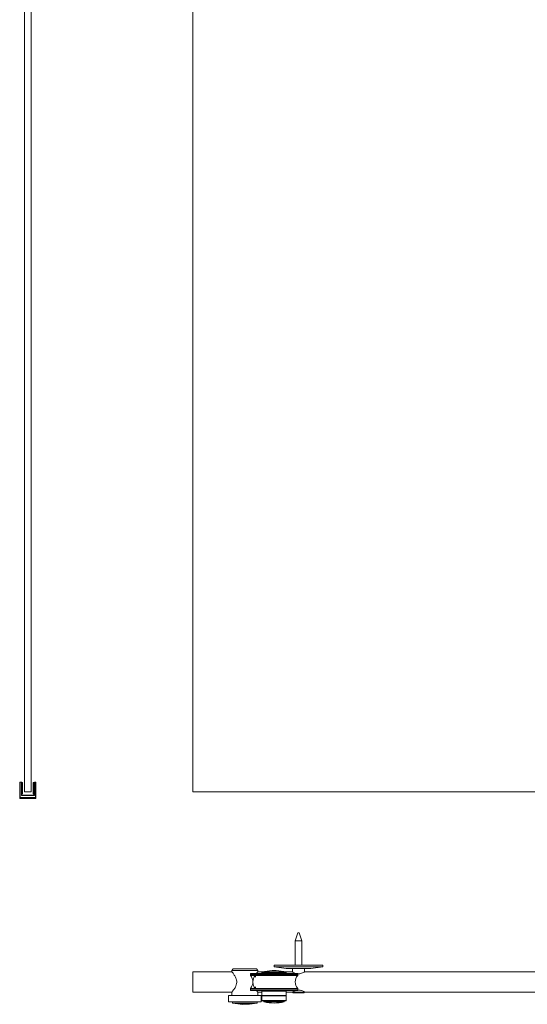
# Model space of a CAD drawing. Units: millimetres. Extents: x -812 to 1716, y -196 to 2225.
# Drawn here: x -797 to -172, y -196 to 1015 of the extents above; entities that cross this region are included whole.
import ezdxf

# ---------------------------------------------------------------- set-up
doc = ezdxf.new("R2010")
doc.units = ezdxf.units.MM

msp = doc.modelspace()

# ---------------------------------------------------------------- linework, layer by layer
at = {"color": 7, "linetype": 'Continuous', "lineweight": 15}
for p, q in [((-790.7, 65.2), (-790.7, 2115.2)), ((-782.7, 65.2), (-782.7, 2115.2)), ((-583.8, 2115.2), (-583.8, 65.2)), ((-796.2, 77.2), (-796.7, 76.7)), ((-796.7, 58.2), (-796.7, 76.7)), ((-794.7, 77.2), (-796.2, 77.2)), ((-796.2, 77.2), (-796.2, 58.2)), ((-794.2, 76.7), (-794.7, 77.2)), ((-794.7, 60.7), (-794.7, 77.2)), ((-793.2, 76.9), (-794.2, 76.9)), ((-794.2, 62.9), (-794.2, 76.9)), ((-793.2, 62.9), (-793.2, 76.9)), ((-779.2, 76.9), (-780.2, 76.9)), ((-780.2, 62.9), (-780.2, 76.9)), ((-778.7, 77.2), (-779.2, 76.7)), ((-779.2, 62.9), (-779.2, 76.9)), ((-777.2, 77.2), (-778.7, 77.2)), ((-778.7, 77.2), (-778.7, 60.7)), ((-776.7, 76.7), (-777.2, 77.2)), ((-777.2, 58.2), (-777.2, 77.2)), ((-776.7, 76.7), (-776.7, 58.2)), ((-794.7, 60.7), (-794.2, 61.1)), ((-778.7, 60.7), (-794.7, 60.7)), ((-794.2, 62.9), (-793.2, 62.9)), ((-794.2, 62.9), (-794.2, 61.1)), ((-794.2, 61.2), (-779.2, 61.2)), ((-790.7, 65.2), (-782.7, 65.2)), ((-780.2, 62.9), (-779.2, 62.9)), ((-779.2, 61.1), (-779.2, 62.9)), ((-779.2, 61.1), (-778.7, 60.7)), ((-583.8, 65.2), (279.5, 65.2)), ((-796.2, 58.2), (-796.7, 58.2)), ((-796.7, 57.2), (-796.7, 58.2)), ((-796.2, 57.2), (-796.7, 57.2)), ((-796.2, 58.2), (-777.2, 58.2)), ((-796.2, 58.2), (-796.2, 57.2)), ((-796.2, 57.2), (-777.2, 57.2)), ((-777.2, 57.2), (-777.2, 58.2)), ((-776.7, 58.2), (-777.2, 58.2)), ((-776.7, 57.2), (-777.2, 57.2)), ((-776.7, 58.2), (-776.7, 57.2)), ((-454.8, -108), (-457.8, -118)), ((-454.8, -108), (-452.8, -108)), ((-449.8, -118), (-452.8, -108)), ((-457.8, -118), (-457.8, -148)), ((-449.8, -118), (-457.8, -118)), ((-449.8, -148), (-449.8, -118)), ((-535.7, -156), (-583.8, -156)), ((-583.8, -156), (-583.8, -181)), ((-534, -152.5), (-535.8, -154.3)), ((-535.8, -154.3), (-535.8, -155.9)), ((-503.8, -154.3), (-535.8, -154.3)), ((-534, -152.5), (-505.6, -152.5)), ((-503.8, -154.3), (-505.6, -152.5)), ((-498.7, -156), (-503.9, -156)), ((-503.8, -155.9), (-503.8, -154.3)), ((-498.8, -156.2), (-498.8, -157.3)), ((-486.3, -154.6), (-483.8, -154.6)), ((-483.8, -148), (-483.8, -150)), ((-423.8, -148), (-483.8, -148)), ((-483.8, -150), (-468.8, -152)), ((-483.8, -150), (-423.8, -150)), ((-483.8, -154.6), (-481.3, -154.6)), ((-481.3, -154.6), (-481.3, -154.6)), ((-461.3, -156), (-468.9, -156)), ((-438.8, -152), (-468.8, -152)), ((-468.8, -157.3), (-468.8, -156.2)), ((-461.3, -152), (-461.3, -156)), ((-446.3, -156), (-446.3, -152)), ((48.7, -156), (-446.3, -156)), ((-438.8, -152), (-423.8, -150)), ((-423.8, -150), (-423.8, -148)), ((-512.8, -158), (-512.8, -159.5)), ((-482.3, -158), (-512.8, -158)), ((-512.8, -159.5), (-512.8, -160.5)), ((-482.3, -159.5), (-512.8, -159.5)), ((-512.8, -159.5), (-454.8, -159.5)), ((-512.8, -160.5), (-494.6, -160.5)), ((-506.8, -159.5), (-506.8, -162.7)), ((-469, -157.5), (-498.6, -157.5)), ((-494.6, -160.5), (-454.8, -160.5)), ((-493.6, -157.7), (-493.6, -158)), ((-454.8, -158), (-482.3, -158)), ((-454.8, -159.5), (-482.3, -159.5)), ((-474.1, -158), (-474.1, -157.7)), ((-454.8, -159.5), (-454.8, -158)), ((-454.8, -160.5), (-454.8, -159.5)), ((-583.8, -181), (-535.7, -181)), ((-535.8, -181), (-535.8, -185.1)), ((-512.8, -176.5), (-512.8, -177.5)), ((-454.8, -176.5), (-512.8, -176.5)), ((-512.8, -177.5), (-512.8, -179)), ((-512.8, -177.5), (-454.8, -177.5)), ((-512.8, -179), (-454.8, -179)), ((-506.8, -174.3), (-506.8, -177.5)), ((-503.9, -181), (-498.8, -181)), ((-503.8, -185.1), (-503.8, -181)), ((-498.5, -179.5), (-498.8, -179.8)), ((-498.8, -179.8), (-498.8, -185.2)), ((-468.8, -179.8), (-498.8, -179.8)), ((-498.5, -179.5), (-469.1, -179.5)), ((-493.6, -179), (-493.6, -179.5)), ((-474.1, -179.5), (-474.1, -179)), ((-468.8, -179.8), (-469.1, -179.5)), ((-468.8, -185.2), (-468.8, -179.8)), ((-468.8, -181), (-461.4, -181)), ((-461.3, -181), (-460.3, -182)), ((-461.3, -181), (-460.2, -181)), ((-460.2, -181), (-446.4, -181)), ((-454.8, -177.5), (-454.8, -176.5)), ((-454.8, -179), (-454.8, -177.5)), ((-447.4, -182), (-446.4, -181)), ((-446.3, -181), (48.6, -181)), ((-539.8, -185.1), (-539.8, -193.1)), ((-499.8, -185.1), (-539.8, -185.1)), ((-499.8, -193.1), (-539.8, -193.1)), ((-534.8, -193.1), (-534.8, -194.4)), ((-504.8, -194.4), (-504.8, -193.1)), ((-499.8, -193.1), (-499.8, -185.1)), ((-498.8, -185.2), (-498.8, -185.3)), ((-498.8, -185.2), (-498.5, -185.5)), ((-498.8, -185.2), (-468.8, -185.2)), ((-498.8, -185.3), (-498.6, -185.5)), ((-498.8, -185.3), (-498.7, -185.3)), ((-498.6, -185.5), (-498.8, -185.7)), ((-468.8, -185.7), (-498.8, -185.7)), ((-498.8, -185.7), (-498.8, -191.3)), ((-498.8, -191.3), (-468.8, -191.3)), ((-498.6, -191.5), (-498.8, -191.3)), ((-498.6, -185.5), (-469, -185.5)), ((-469, -191.5), (-498.6, -191.5)), ((-496.3, -191.5), (-496.3, -192.8)), ((-471.3, -192.8), (-471.3, -191.5)), ((-469.1, -185.5), (-468.8, -185.2)), ((-469, -185.5), (-468.8, -185.3)), ((-469, -185.5), (-468.8, -185.7)), ((-469, -191.5), (-468.8, -191.3)), ((-468.9, -185.3), (-468.8, -185.3)), ((-468.8, -185.3), (-468.8, -185.2)), ((-468.8, -185.7), (-468.8, -191.3)), ((-459.4, -182), (-460.3, -182)), ((-447.4, -182), (-459.4, -182)), ((-516.9, -195.9), (-517.1, -196))]:
    msp.add_line(p, q, dxfattribs=at)
at = {"color": 8, "linetype": 'Continuous', "lineweight": 15}
for p, q in [((-483.8, -156.2), (-498.8, -156.2)), ((-498.8, -157.3), (-468.8, -157.3)), ((-498.7, -156), (-483.8, -156)), ((-483.8, -156), (-469, -156)), ((-468.8, -156.2), (-483.8, -156.2)), ((-474.1, -157.7), (-493.6, -157.7)), ((-496.3, -192.8), (-471.3, -192.8)), ((-471.5, -193), (-496.2, -193)), ((-534.8, -194.4), (-504.8, -194.4)), ((-505, -194.6), (-534.7, -194.6))]:
    msp.add_line(p, q, dxfattribs=at)
at = {"color": 7, "linetype": 'Continuous', "lineweight": 15}
for centre, radius, start, end in [((-498.6, -156.2), 0.2, 99.2306, 180), ((-498.6, -157.3), 0.2, 180, 270), ((-479.4, -274.4), 120, 93.3038, 99.2306), ((-488.2, -274.4), 120, 80.7694, 86.6956), ((-469, -156.2), 0.2, 0, 80.7694), ((-469, -157.3), 0.2, 270, 0), ((-522.4, -168.5), 12.5, 320.1746, 39.8254), ((-493.8, -157.7), 0.2, 0, 90), ((-473.9, -157.7), 0.2, 90, 180), ((-445.2, -168.5), 12.5, 140.1746, 219.8254), ((-496.1, -192.8), 0.2, 180, 260.2307), ((-475.8, -74.8), 120, 260.2307, 266.1642), ((-491.8, -74.8), 120, 273.8358, 279.7693), ((-471.5, -192.8), 0.2, 279.7693, 0), ((-534.6, -194.4), 0.2, 180, 260.7694), ((-515.4, -76.2), 120, 260.7694, 266.5831), ((-524.2, -76.2), 120, 273.4164, 279.2306), ((-505, -194.4), 0.2, 279.2306, 0)]:
    msp.add_arc(centre, radius, start, end, dxfattribs=at)
for points, knots in [([(-535.8, -155.9), (-535.7, -156), (-535.6, -156.2), (-534.5, -157.6), (-533.4, -159.1), (-532.3, -160.8), (-531.2, -162.6), (-530.2, -164.9), (-529.6, -167.5), (-529.8, -170.7), (-530.7, -173.4), (-531.9, -175.6), (-533, -177.3), (-534.1, -178.8), (-535.1, -180.2), (-535.8, -181.1), (-535.7, -181), (-535.7, -181)], [0, 0, 0, 0, 0.0870778, 0.1738039, 0.2313482, 0.2905521, 0.3488893, 0.4089778, 0.4779437, 0.5473137, 0.6291799, 0.6881377, 0.7487576, 0.8086819, 0.8706631, 0.9564114, 1, 1, 1, 1]), ([(-505.4, -158), (-505.1, -157.6), (-504.4, -156.6), (-503.9, -156), (-503.8, -155.9), (-503.8, -155.9)], [0, 0, 0, 0, 0.331056, 0.795773, 1, 1, 1, 1]), ([(-486.3, -154.6), (-486.3, -154.6), (-486.3, -154.6), (-486.3, -154.6), (-486.3, -154.6)], [0, 0, 0, 0, 0.001194, 1, 1, 1, 1]), ([(-456.9, -158), (-457.1, -158), (-457.9, -157.8), (-459.3, -157.1), (-460.7, -156.3), (-461.3, -156), (-461.3, -156), (-461.3, -156)], [0, 0, 0, 0, 0.0456, 0.314871, 0.627906, 0.930527, 1, 1, 1, 1]), ([(-446.3, -156), (-446.4, -156), (-446.5, -156.1), (-447.4, -156.6), (-448.9, -157.4), (-451, -158.2), (-453.1, -158.6), (-454.3, -158.4), (-454.8, -158.4)], [0, 0, 0, 0, 0.156083, 0.323902, 0.509284, 0.718624, 0.88261, 1, 1, 1, 1]), ([(-506.8, -176.9), (-507.1, -176.5), (-507.7, -175.6), (-508.6, -173.9), (-509.5, -171.8), (-510.1, -169.2), (-509.8, -166.1), (-508.8, -163.4), (-507.7, -161.4), (-507.1, -160.4), (-506.8, -160)], [0, 0, 0, 0, 0.104801, 0.210623, 0.318972, 0.463622, 0.609024, 0.785407, 0.911265, 1, 1, 1, 1]), ([(-503.9, -181), (-503.9, -181), (-503.8, -181.1), (-504.4, -180.3), (-505.1, -179.4), (-505.4, -179)], [0, 0, 0, 0, 0.238889, 0.690164, 1, 1, 1, 1]), ([(-461.4, -181), (-461.3, -180.9), (-461.2, -180.9), (-460.1, -180.3), (-458.7, -179.5), (-457.5, -179.1), (-456.9, -179)], [0, 0, 0, 0, 0.262084, 0.523377, 0.805014, 1, 1, 1, 1]), ([(-454.8, -178.6), (-454.5, -178.5), (-453.6, -178.4), (-451.9, -178.6), (-449.9, -179.2), (-448, -180), (-446.7, -180.7), (-446.2, -181.1), (-446.3, -181), (-446.3, -181)], [0, 0, 0, 0, 0.0654119, 0.2256039, 0.3837594, 0.5699707, 0.7826099, 0.9817655, 1, 1, 1, 1]), ([(-522.6, -196), (-522.5, -196), (-522.5, -196), (-522.4, -196), (-522.3, -195.9)], [0, 0, 0, 0, 0.185356, 1, 1, 1, 1]), ([(-522.3, -195.9), (-521.8, -195.9), (-520.9, -196), (-519.9, -195.9), (-519.4, -195.9)], [0, 0, 0, 0, 0.500001, 1, 1, 1, 1]), ([(-519.4, -195.9), (-519, -195.9), (-518.2, -196), (-517.3, -195.9), (-516.9, -195.9)], [0, 0, 0, 0, 0.4999997, 1, 1, 1, 1])]:
    msp.add_open_spline(points, degree=3, knots=knots, dxfattribs=at)

doc.saveas('drawing.dxf')
